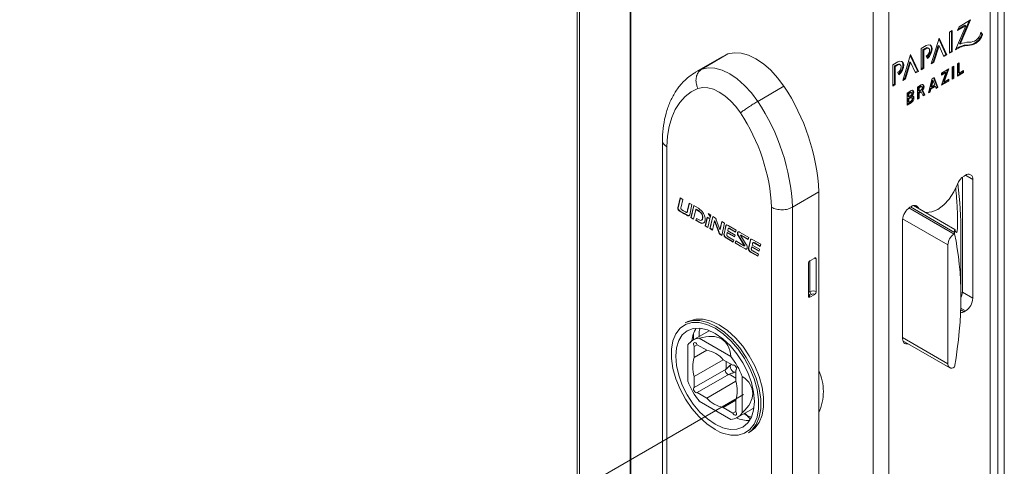
# Paper-space layout 'PAG.3(2)' of a CAD drawing. Units: millimetres. Extents: x 10 to 203, y 5 to 287.
# Drawn here: x 38 to 67, y 49 to 62 of the extents above; entities that cross this region are included whole.
import ezdxf

# ---------------------------------------------------------------- set-up
doc = ezdxf.new("R2010")
doc.units = ezdxf.units.MM
doc.linetypes.add('PHANTOM', pattern=[12.7, 6.35, -1.27, 1.27, -1.27, 1.27, -1.27])

psp = doc.layouts.new('PAG.3(2)')

# ---------------------------------------------------------------- linework, layer by layer
at = {"color": 7, "linetype": 'Continuous', "lineweight": 18}
for p, q in [((54.667, 74.217), (54.667, 28.854)), ((56.253, 72.811), (56.253, 27.448)), ((67.46, 65.871), (67.46, 29.943)), ((67.036, 65.706), (67.036, 30.188)), ((67.271, 30.052), (67.271, 65.762)), ((64.003, 27.947), (64.003, 63.875)), ((66.45, 62.063), (66.104, 61.863)), ((66.118, 61.352), (66.411, 62.04)), ((66.142, 61.338), (66.45, 62.063)), ((65.9, 61.745), (65.823, 61.701)), ((65.823, 61.701), (65.823, 61.066)), ((65.876, 61.124), (65.876, 61.732)), ((65.9, 61.11), (65.9, 61.745)), ((66.306, 61.891), (65.999, 61.167)), ((66.054, 61.745), (66.306, 61.891)), ((66.104, 61.863), (66.054, 61.745)), ((66.069, 61.781), (66.282, 61.904)), ((66.282, 61.904), (66.306, 61.891)), ((66.788, 61.641), (66.755, 61.681)), ((66.812, 61.628), (66.756, 61.694)), ((66.756, 61.694), (66.756, 61.692)), ((65.504, 61.517), (65.27, 60.747)), ((65.713, 61.03), (65.497, 61.494)), ((65.737, 61.016), (65.504, 61.517)), ((66.118, 61.352), (66.142, 61.338)), ((66.788, 61.641), (66.812, 61.628)), ((65.124, 61.298), (64.97, 61.209)), ((64.97, 61.209), (64.97, 60.574)), ((65.024, 61.178), (65.101, 61.222)), ((65.024, 60.632), (65.024, 61.178)), ((65.024, 61.178), (65.047, 61.164)), ((65.047, 61.164), (65.124, 61.209)), ((65.047, 60.618), (65.047, 61.164)), ((65.194, 61.216), (65.171, 61.229)), ((65.33, 60.809), (65.48, 61.303)), ((65.354, 60.795), (65.504, 61.289)), ((65.48, 61.303), (65.504, 61.289)), ((65.504, 61.289), (65.653, 60.968)), ((65.823, 61.093), (65.876, 61.124)), ((65.823, 61.066), (65.9, 61.11)), ((65.876, 61.124), (65.9, 61.11)), ((59.009, 60.961), (58.223, 60.508)), ((59.182, 61.046), (58.397, 60.593)), ((59.009, 60.961), (59.182, 61.046)), ((64.272, 60.805), (64.118, 60.717)), ((64.651, 61.025), (64.418, 60.255)), ((64.478, 60.317), (64.628, 60.811)), ((64.501, 60.303), (64.651, 60.797)), ((64.628, 60.811), (64.651, 60.797)), ((64.861, 60.538), (64.644, 61.002)), ((64.885, 60.524), (64.651, 61.025)), ((64.651, 60.797), (64.801, 60.476)), ((65.124, 60.98), (65.156, 60.913)), ((65.27, 60.747), (65.354, 60.795)), ((65.28, 60.78), (65.33, 60.809)), ((65.33, 60.809), (65.354, 60.795)), ((65.643, 60.989), (65.713, 61.03)), ((65.653, 60.968), (65.737, 61.016)), ((65.713, 61.03), (65.737, 61.016)), ((66.105, 60.775), (66.055, 60.746)), ((66.082, 60.484), (66.082, 60.762)), ((66.105, 60.471), (66.105, 60.775)), ((64.118, 60.717), (64.118, 60.081)), ((64.171, 60.686), (64.248, 60.73)), ((64.171, 60.14), (64.171, 60.686)), ((64.171, 60.686), (64.195, 60.672)), ((64.195, 60.672), (64.272, 60.717)), ((64.195, 60.126), (64.195, 60.672)), ((64.272, 60.488), (64.303, 60.42)), ((64.342, 60.723), (64.318, 60.737)), ((64.791, 60.497), (64.861, 60.538)), ((64.801, 60.476), (64.885, 60.524)), ((64.861, 60.538), (64.885, 60.524)), ((64.97, 60.601), (65.024, 60.632)), ((64.97, 60.574), (65.047, 60.618)), ((65.024, 60.632), (65.047, 60.618)), ((65.794, 60.596), (65.577, 60.47)), ((65.577, 60.44), (65.688, 60.504)), ((65.712, 60.49), (65.577, 60.108)), ((65.577, 60.412), (65.712, 60.49)), ((65.577, 60.47), (65.577, 60.412)), ((65.636, 60.227), (65.758, 60.575)), ((65.66, 60.213), (65.794, 60.596)), ((65.688, 60.504), (65.712, 60.49)), ((65.95, 60.685), (65.899, 60.656)), ((65.899, 60.656), (65.899, 60.294)), ((65.926, 60.336), (65.926, 60.672)), ((65.95, 60.323), (65.95, 60.685)), ((66.055, 60.746), (66.055, 60.383)), ((66.055, 60.411), (66.215, 60.503)), ((66.055, 60.383), (66.239, 60.49)), ((66.082, 60.484), (66.105, 60.471)), ((66.239, 60.548), (66.105, 60.471)), ((66.215, 60.503), (66.215, 60.534)), ((66.215, 60.503), (66.239, 60.49)), ((66.239, 60.49), (66.239, 60.548)), ((64.418, 60.255), (64.501, 60.303)), ((64.428, 60.288), (64.478, 60.317)), ((64.478, 60.317), (64.501, 60.303)), ((65.303, 60.312), (65.189, 59.883)), ((65.307, 60.258), (65.258, 60.074)), ((65.33, 60.244), (65.281, 60.06)), ((65.357, 60.344), (65.303, 60.312)), ((65.307, 60.258), (65.33, 60.244)), ((65.379, 60.117), (65.33, 60.244)), ((65.448, 60.06), (65.342, 60.335)), ((65.472, 60.047), (65.357, 60.344)), ((65.577, 60.108), (65.794, 60.233)), ((65.589, 60.142), (65.77, 60.246)), ((65.636, 60.227), (65.66, 60.213)), ((65.794, 60.291), (65.66, 60.213)), ((65.77, 60.246), (65.77, 60.277)), ((65.77, 60.246), (65.794, 60.233)), ((65.794, 60.233), (65.794, 60.291)), ((65.899, 60.321), (65.926, 60.336)), ((65.899, 60.294), (65.95, 60.323)), ((65.926, 60.336), (65.95, 60.323)), ((60.858, 60.079), (60.072, 59.625)), ((64.118, 60.109), (64.171, 60.14)), ((64.118, 60.081), (64.195, 60.126)), ((64.171, 60.14), (64.195, 60.126)), ((64.672, 59.948), (64.548, 59.876)), ((64.635, 59.895), (64.575, 59.861)), ((64.658, 59.882), (64.598, 59.847)), ((64.683, 59.884), (64.66, 59.898)), ((64.967, 60.118), (64.86, 60.056)), ((64.86, 60.056), (64.86, 59.693)), ((64.943, 60.074), (64.886, 60.041)), ((64.886, 60.041), (64.886, 59.948)), ((64.886, 60.041), (64.91, 60.027)), ((64.886, 59.948), (64.91, 59.934)), ((64.886, 59.89), (64.942, 59.922)), ((64.886, 59.736), (64.886, 59.89)), ((64.886, 59.89), (64.91, 59.876)), ((64.967, 60.06), (64.91, 60.027)), ((64.91, 60.027), (64.91, 59.934)), ((64.91, 59.934), (64.967, 59.967)), ((64.91, 59.876), (64.966, 59.909)), ((64.942, 59.922), (64.966, 59.909)), ((64.966, 59.909), (65.028, 59.791)), ((64.995, 60.063), (64.972, 60.076)), ((65.06, 59.836), (64.991, 59.966)), ((64.991, 59.966), (65.015, 59.953)), ((65.084, 59.823), (65.015, 59.953)), ((65.189, 59.883), (65.243, 59.914)), ((65.198, 59.916), (65.219, 59.928)), ((65.219, 59.928), (65.24, 60.005)), ((65.219, 59.928), (65.243, 59.914)), ((65.24, 60.005), (65.374, 60.083)), ((65.24, 60.005), (65.263, 59.992)), ((65.243, 59.914), (65.263, 59.992)), ((65.258, 60.074), (65.281, 60.06)), ((65.263, 59.992), (65.398, 60.069)), ((65.281, 60.06), (65.379, 60.117)), ((65.374, 60.083), (65.398, 60.069)), ((65.398, 60.069), (65.418, 60.016)), ((65.41, 60.038), (65.448, 60.06)), ((65.418, 60.016), (65.472, 60.047)), ((65.448, 60.06), (65.472, 60.047)), ((64.548, 59.876), (64.548, 59.513)), ((64.548, 59.541), (64.649, 59.599)), ((64.548, 59.513), (64.673, 59.585)), ((64.575, 59.861), (64.575, 59.779)), ((64.575, 59.861), (64.598, 59.847)), ((64.575, 59.779), (64.598, 59.765)), ((64.635, 59.745), (64.575, 59.711)), ((64.575, 59.711), (64.575, 59.614)), ((64.575, 59.711), (64.598, 59.697)), ((64.575, 59.614), (64.598, 59.601)), ((64.598, 59.847), (64.598, 59.765)), ((64.598, 59.765), (64.658, 59.8)), ((64.658, 59.732), (64.598, 59.697)), ((64.598, 59.697), (64.598, 59.601)), ((64.598, 59.601), (64.658, 59.635)), ((64.651, 59.789), (64.651, 59.789)), ((64.651, 59.789), (64.674, 59.775)), ((64.651, 59.789), (64.674, 59.775)), ((64.688, 59.735), (64.664, 59.748)), ((64.674, 59.775), (64.674, 59.775)), ((64.86, 59.721), (64.886, 59.736)), ((64.86, 59.693), (64.91, 59.722)), ((64.886, 59.736), (64.91, 59.722)), ((64.91, 59.722), (64.91, 59.876)), ((65.017, 59.811), (65.06, 59.836)), ((65.028, 59.791), (65.084, 59.823)), ((65.06, 59.836), (65.084, 59.823)), ((57.219, 58.453), (57.219, 39.007)), ((66.203, 53.913), (66.203, 57.354)), ((66.298, 57.415), (66.254, 57.39)), ((66.518, 53.732), (66.518, 57.288)), ((57.681, 56.436), (57.75, 56.737)), ((57.689, 56.441), (57.756, 56.734)), ((57.75, 56.737), (57.832, 56.69)), ((57.832, 56.69), (57.776, 56.465)), ((61.906, 56.912), (61.12, 56.458)), ((61.906, 56.912), (61.906, 30.964)), ((57.689, 56.441), (57.681, 56.436)), ((58.023, 56.58), (58.102, 56.533)), ((58.102, 56.533), (58.036, 56.231)), ((58.155, 56.503), (58.072, 56.144)), ((58.161, 56.5), (58.08, 56.149)), ((58.151, 56.099), (58.217, 56.387)), ((58.295, 56.422), (58.155, 56.503)), ((58.225, 56.392), (58.217, 56.387)), ((58.217, 56.387), (58.318, 56.329)), ((58.225, 56.392), (58.326, 56.333)), ((64.676, 56.479), (64.632, 56.454)), ((65.981, 55.785), (64.736, 56.504)), ((64.913, 56.402), (64.87, 56.457)), ((57.947, 56.301), (57.957, 56.306)), ((57.971, 56.333), (57.964, 56.328)), ((58.08, 56.149), (58.072, 56.144)), ((58.072, 56.144), (58.151, 56.099)), ((58.08, 56.149), (58.153, 56.107)), ((58.237, 56.122), (58.221, 56.058)), ((58.229, 56.063), (58.221, 56.058)), ((58.221, 56.058), (58.329, 55.996)), ((58.243, 56.118), (58.229, 56.063)), ((58.229, 56.063), (58.337, 56)), ((58.302, 56.084), (58.237, 56.122)), ((58.326, 56.333), (58.318, 56.329)), ((58.428, 56.145), (58.42, 56.14)), ((58.501, 55.897), (58.562, 56.158)), ((58.508, 55.901), (58.568, 56.154)), ((58.562, 56.158), (58.641, 56.112)), ((58.641, 56.112), (58.582, 55.85)), ((58.586, 56.265), (58.666, 56.218)), ((58.724, 56.182), (58.637, 55.818)), ((58.729, 56.178), (58.645, 55.823)), ((58.666, 56.218), (58.648, 56.14)), ((58.719, 55.771), (58.782, 56.043)), ((58.776, 56.151), (58.724, 56.182)), ((58.79, 56.048), (58.782, 56.043)), ((58.782, 56.043), (58.908, 55.701)), ((58.79, 56.048), (58.916, 55.706)), ((58.942, 55.786), (58.833, 56.081)), ((64.412, 56.073), (64.412, 52.516)), ((58.508, 55.901), (58.501, 55.897)), ((58.582, 55.85), (58.501, 55.897)), ((58.583, 55.858), (58.508, 55.901)), ((58.645, 55.823), (58.637, 55.818)), ((58.637, 55.818), (58.719, 55.771)), ((58.645, 55.823), (58.72, 55.779)), ((58.997, 56.026), (58.942, 55.786)), ((58.949, 55.79), (58.942, 55.786)), ((59.003, 56.022), (58.949, 55.79)), ((58.995, 55.611), (59.076, 55.98)), ((59.076, 55.98), (58.997, 56.026)), ((59.129, 55.911), (59.121, 55.907)), ((59.174, 55.748), (59.395, 55.62)), ((59.186, 55.908), (59.428, 55.768)), ((59.206, 55.826), (59.197, 55.821)), ((59.411, 55.708), (59.241, 55.806)), ((59.413, 55.716), (59.249, 55.811)), ((59.428, 55.768), (59.411, 55.708)), ((58.916, 55.706), (58.908, 55.701)), ((58.971, 55.634), (58.964, 55.63)), ((58.964, 55.63), (58.995, 55.611)), ((58.971, 55.634), (58.997, 55.619)), ((59.069, 55.644), (59.061, 55.639)), ((59.34, 55.412), (59.126, 55.536)), ((59.342, 55.42), (59.134, 55.54)), ((59.162, 55.692), (59.147, 55.634)), ((59.17, 55.697), (59.162, 55.692)), ((59.379, 55.567), (59.162, 55.692)), ((59.382, 55.575), (59.17, 55.697)), ((59.187, 55.571), (59.358, 55.472)), ((59.358, 55.472), (59.34, 55.412)), ((59.395, 55.62), (59.379, 55.567)), ((59.476, 55.7), (59.468, 55.696)), ((59.493, 55.613), (59.485, 55.609)), ((59.67, 55.312), (59.485, 55.609)), ((59.678, 55.317), (59.493, 55.613)), ((59.543, 55.702), (59.811, 55.547)), ((59.569, 55.623), (59.559, 55.617)), ((59.57, 55.599), (59.729, 55.342)), ((59.792, 55.488), (59.583, 55.609)), ((59.794, 55.496), (59.591, 55.613)), ((59.811, 55.547), (59.792, 55.488)), ((59.865, 55.487), (59.857, 55.482)), ((59.922, 55.483), (60.164, 55.344)), ((65.968, 55.659), (65.957, 55.652)), ((65.968, 55.702), (65.968, 55.659)), ((66.162, 53.774), (66.162, 55.679)), ((59.394, 55.381), (59.414, 55.445)), ((59.402, 55.386), (59.394, 55.381)), ((59.402, 55.386), (59.419, 55.442)), ((59.414, 55.445), (59.662, 55.302)), ((59.678, 55.317), (59.67, 55.312)), ((59.679, 55.296), (59.686, 55.3)), ((59.805, 55.219), (59.797, 55.214)), ((59.898, 55.268), (59.882, 55.209)), ((59.905, 55.272), (59.898, 55.268)), ((60.115, 55.142), (59.898, 55.268)), ((60.117, 55.15), (59.905, 55.272)), ((59.91, 55.323), (60.131, 55.195)), ((59.942, 55.402), (59.932, 55.396)), ((60.147, 55.283), (59.977, 55.381)), ((60.149, 55.291), (59.984, 55.386)), ((60.131, 55.195), (60.115, 55.142)), ((60.164, 55.344), (60.147, 55.283)), ((65.769, 55.326), (65.769, 51.769)), ((60.076, 54.987), (59.862, 55.111)), ((60.078, 54.995), (59.87, 55.115)), ((59.922, 55.147), (60.094, 55.048)), ((60.094, 55.048), (60.076, 54.987)), ((61.638, 54.852), (61.78, 54.934)), ((61.827, 54.907), (61.827, 53.927)), ((61.591, 53.791), (61.591, 54.771)), ((61.78, 53.845), (61.638, 53.764)), ((66.254, 53.325), (66.298, 53.351)), ((57.997, 53.04), (57.901, 52.99)), ((58.599, 52.741), (58.128, 52.469)), ((58.15, 52.482), (58.15, 52.669)), ((58.323, 52.581), (58.323, 52.706)), ((59.265, 51.986), (58.324, 52.529)), ((58.629, 52.757), (58.599, 52.741)), ((57.977, 52.329), (57.977, 51.242)), ((58.174, 52.287), (58.262, 52.338)), ((58.174, 52.287), (58.174, 51.957)), ((58.548, 52.173), (58.262, 52.338)), ((64.418, 52.458), (65.824, 51.647)), ((58.174, 51.957), (58.548, 52.173)), ((58.174, 51.388), (59.041, 51.888)), ((59.327, 51.723), (59.041, 51.888)), ((59.127, 51.608), (59.127, 51.839)), ((59.274, 51.754), (59.274, 51.744)), ((59.327, 51.723), (59.336, 51.729)), ((65.957, 51.66), (65.968, 51.667)), ((58.174, 51.057), (59.127, 51.608)), ((58.174, 51.388), (58.174, 51.057)), ((58.262, 50.904), (59.215, 51.455)), ((59.415, 51.339), (59.215, 51.455)), ((59.407, 51.514), (59.415, 51.509)), ((59.415, 51.57), (59.425, 51.576)), ((59.415, 51.24), (59.415, 51.57)), ((59.611, 51.385), (59.611, 50.299)), ((58.548, 50.739), (59.415, 51.24)), ((58.262, 50.904), (58.548, 50.739)), ((59.265, 50.099), (58.324, 50.642)), ((59.041, 50.455), (59.415, 50.671)), ((59.041, 50.455), (59.327, 50.29)), ((59.415, 50.341), (59.415, 50.671)), ((59.327, 50.29), (59.415, 50.341)), ((59.461, 50.159), (59.932, 50.431)), ((59.764, 50.21), (59.656, 50.272)), ((59.85, 50.121), (59.687, 50.29)), ((59.799, 49.702), (59.89, 49.76))]:
    psp.add_line(p, q, dxfattribs=at)
at = {"color": 8, "linetype": 'Continuous', "lineweight": 18}
for p, q in [((54.732, 28.763), (54.732, 74.126)), ((56.272, 27.421), (56.272, 72.784)), ((63.532, 23.23), (63.532, 68.593)), ((66.59, 61.384), (66.614, 61.37)), ((65.101, 61.222), (65.124, 61.209)), ((66.35, 61.313), (66.374, 61.3)), ((58.221, 60.506), (58.397, 60.593)), ((64.248, 60.73), (64.272, 60.717)), ((64.635, 59.895), (64.658, 59.882)), ((64.943, 60.074), (64.967, 60.06)), ((64.635, 59.745), (64.658, 59.732)), ((64.649, 59.599), (64.673, 59.585)), ((57.349, 58.269), (57.349, 39.083)), ((66.298, 57.415), (66.518, 57.288)), ((57.752, 56.338), (57.744, 56.333)), ((60.491, 30.514), (60.491, 56.452)), ((61.12, 56.458), (61.12, 30.51)), ((65.957, 55.652), (64.602, 56.434)), ((64.649, 56.464), (65.968, 55.702)), ((64.78, 56.509), (64.87, 56.457)), ((57.961, 56.217), (57.954, 56.213)), ((64.414, 56.108), (65.769, 55.326)), ((58.337, 56), (58.329, 55.996)), ((59.249, 55.811), (59.241, 55.806)), ((59.134, 55.54), (59.126, 55.536)), ((59.591, 55.613), (59.583, 55.609)), ((59.671, 55.23), (59.663, 55.226)), ((59.984, 55.386), (59.977, 55.381)), ((59.87, 55.115), (59.862, 55.111)), ((61.638, 53.927), (61.638, 54.852)), ((61.591, 53.9), (61.638, 53.927)), ((61.686, 53.845), (61.638, 53.818)), ((66.203, 53.913), (66.518, 53.732)), ((66.156, 53.432), (66.298, 53.351)), ((66.154, 53.383), (66.254, 53.325)), ((65.769, 51.769), (64.412, 52.552))]:
    psp.add_line(p, q, dxfattribs=at)
at = {"color": 7, "linetype": 'PHANTOM', "lineweight": 18}
psp.add_line((59.646, 50.846), (37.607, 38.121), dxfattribs=at)
at = {"color": 7, "linetype": 'Continuous', "lineweight": 18, "flags": 128}
for points in [[(59.182, 61.046), (59.37, 61.084), (59.576, 61.072), (59.795, 61.012), (60.02, 60.904), (60.245, 60.751), (60.464, 60.559), (60.67, 60.333), (60.858, 60.079)], [(65.171, 61.229), (65.138, 61.235), (65.101, 61.222)], [(65.156, 60.913), (65.216, 60.974), (65.264, 61.052), (65.293, 61.136), (65.299, 61.214), (65.282, 61.276), (65.243, 61.313), (65.188, 61.321), (65.124, 61.298)], [(65.124, 60.98), (65.162, 61.011), (65.194, 61.054), (65.216, 61.103), (65.223, 61.152), (65.216, 61.191), (65.194, 61.216), (65.162, 61.222), (65.124, 61.209)], [(65.144, 60.936), (65.193, 60.988), (65.241, 61.066), (65.27, 61.149), (65.276, 61.227), (65.258, 61.289), (65.236, 61.316)], [(64.303, 60.42), (64.364, 60.482), (64.412, 60.56), (64.441, 60.644), (64.447, 60.722), (64.429, 60.784), (64.39, 60.821), (64.335, 60.828), (64.272, 60.805)], [(64.292, 60.444), (64.34, 60.496), (64.388, 60.574), (64.417, 60.657), (64.423, 60.735), (64.406, 60.797), (64.384, 60.824)], [(64.318, 60.737), (64.286, 60.743), (64.248, 60.73)], [(64.272, 60.488), (64.31, 60.518), (64.342, 60.562), (64.363, 60.611), (64.371, 60.659), (64.363, 60.699), (64.342, 60.723), (64.31, 60.73), (64.272, 60.717)], [(64.66, 59.898), (64.648, 59.9), (64.635, 59.895)], [(64.651, 59.789), (64.679, 59.813), (64.703, 59.846), (64.718, 59.883), (64.724, 59.919), (64.717, 59.949), (64.712, 59.958)], [(64.658, 59.8), (64.672, 59.811), (64.683, 59.826), (64.691, 59.844), (64.694, 59.861), (64.691, 59.875), (64.683, 59.884), (64.672, 59.887), (64.658, 59.882)], [(64.674, 59.775), (64.703, 59.799), (64.726, 59.832), (64.742, 59.87), (64.747, 59.906), (64.741, 59.935), (64.725, 59.953), (64.7, 59.958), (64.672, 59.948)], [(64.972, 60.076), (64.959, 60.079), (64.943, 60.074)], [(65.015, 59.953), (65.037, 59.988), (65.051, 60.025), (65.057, 60.061), (65.054, 60.093), (65.041, 60.116), (65.021, 60.129), (64.996, 60.129), (64.967, 60.118)], [(64.967, 59.967), (64.982, 59.98), (64.995, 59.997), (65.004, 60.017), (65.007, 60.037), (65.004, 60.053), (64.995, 60.063), (64.982, 60.065), (64.967, 60.06)], [(64.664, 59.748), (64.651, 59.751), (64.635, 59.745)], [(64.649, 59.599), (64.68, 59.624), (64.707, 59.659), (64.724, 59.7), (64.731, 59.739), (64.725, 59.772), (64.717, 59.784)], [(64.658, 59.635), (64.674, 59.648), (64.688, 59.666), (64.697, 59.687), (64.7, 59.707), (64.697, 59.724), (64.688, 59.735), (64.674, 59.737), (64.658, 59.732)], [(64.673, 59.585), (64.704, 59.61), (64.73, 59.646), (64.748, 59.686), (64.754, 59.726), (64.749, 59.758), (64.731, 59.779), (64.705, 59.785), (64.674, 59.775)], [(66.06, 57.144), (65.953, 56.913), (65.811, 56.701), (65.645, 56.522), (65.465, 56.39), (65.285, 56.314), (65.118, 56.3), (65.075, 56.308)], [(57.961, 56.217), (57.877, 56.266), (57.752, 56.338)], [(57.799, 56.377), (57.854, 56.345), (57.913, 56.312)], [(57.954, 56.213), (57.87, 56.261), (57.744, 56.333)], [(59.663, 55.226), (59.554, 55.289), (59.394, 55.381)], [(59.671, 55.23), (59.562, 55.293), (59.402, 55.386)], [(59.864, 49.751), (59.986, 49.842), (60.116, 50.009), (60.205, 50.223), (60.25, 50.476), (60.25, 50.761), (60.205, 51.067), (60.116, 51.384), (59.986, 51.701), (59.82, 52.007), (59.623, 52.292), (59.403, 52.546), (59.165, 52.761), (58.92, 52.929), (58.675, 53.044), (58.438, 53.103), (58.217, 53.104), (58.02, 53.046), (57.976, 53.022)], [(59.437, 49.623), (59.485, 49.628), (59.678, 49.685), (59.841, 49.797), (59.968, 49.961), (60.056, 50.171), (60.1, 50.42), (60.1, 50.7), (60.056, 51), (59.968, 51.311), (59.841, 51.622), (59.678, 51.923), (59.485, 52.203), (59.268, 52.452), (59.035, 52.663), (58.794, 52.828), (58.553, 52.941), (58.321, 52.999), (58.104, 53), (57.911, 52.943), (57.748, 52.831), (57.62, 52.667), (57.533, 52.456), (57.489, 52.207), (57.489, 51.928), (57.533, 51.628), (57.62, 51.317), (57.748, 51.005), (57.911, 50.705), (58.104, 50.425), (58.321, 50.175), (58.553, 49.965), (58.794, 49.8), (58.794, 49.8)], [(58.794, 49.953), (59.024, 49.846), (59.245, 49.796), (59.449, 49.804), (59.628, 49.871), (59.774, 49.992), (59.883, 50.165), (59.95, 50.381), (59.973, 50.634), (59.95, 50.912), (59.883, 51.206), (59.774, 51.504), (59.628, 51.795), (59.449, 52.067), (59.245, 52.311), (59.024, 52.516), (58.794, 52.675), (58.564, 52.781), (58.343, 52.832), (58.14, 52.823), (57.961, 52.757), (57.814, 52.636), (57.706, 52.463), (57.638, 52.247), (57.616, 51.994), (57.638, 51.716), (57.706, 51.422), (57.814, 51.124), (57.961, 50.833), (58.14, 50.56), (58.343, 50.317), (58.564, 50.112), (58.794, 49.953)], [(57.901, 52.99), (57.922, 53.001), (58.12, 53.059), (58.342, 53.059), (58.58, 52.999), (58.827, 52.883), (59.074, 52.714), (59.312, 52.498), (59.534, 52.243), (59.731, 51.956), (59.898, 51.649), (60.029, 51.33), (60.118, 51.011), (60.164, 50.704), (60.164, 50.418), (60.118, 50.163), (60.029, 49.948), (59.898, 49.78), (59.799, 49.702)], [(64.412, 52.516), (64.416, 52.469), (64.429, 52.429), (64.449, 52.396), (64.476, 52.374), (64.51, 52.361), (64.548, 52.36), (64.579, 52.366)], [(58.262, 52.338), (58.242, 52.369), (58.216, 52.391), (58.191, 52.402), (58.169, 52.398), (58.154, 52.381), (58.15, 52.353), (58.157, 52.32), (58.174, 52.287)], [(59.27, 51.741), (59.256, 51.719), (59.25, 51.682), (59.258, 51.638), (59.278, 51.593), (59.307, 51.553), (59.341, 51.524), (59.376, 51.51), (59.402, 51.512)], [(59.415, 51.57), (59.432, 51.584), (59.439, 51.609), (59.434, 51.642), (59.42, 51.675), (59.398, 51.704), (59.372, 51.724), (59.347, 51.731), (59.327, 51.723)], [(59.205, 51.449), (59.195, 51.447), (59.17, 51.454), (59.144, 51.474), (59.122, 51.503), (59.107, 51.536), (59.103, 51.569), (59.11, 51.594), (59.116, 51.602)], [(58.174, 51.057), (58.157, 51.044), (58.15, 51.018), (58.154, 50.986), (58.169, 50.952), (58.191, 50.923), (58.216, 50.904), (58.242, 50.897), (58.262, 50.904)], [(59.932, 50.431), (59.932, 50.431), (59.961, 50.449)], [(59.327, 50.29), (59.347, 50.259), (59.372, 50.236), (59.398, 50.226), (59.42, 50.23), (59.434, 50.247), (59.439, 50.275), (59.432, 50.308), (59.415, 50.341)]]:
    psp.add_lwpolyline(points, dxfattribs=at)
at = {"color": 8, "linetype": 'Continuous', "lineweight": 18, "flags": 128}
for points in [[(58.397, 60.593), (58.584, 60.63), (58.79, 60.619), (59.009, 60.558), (59.234, 60.45), (59.46, 60.298), (59.678, 60.106), (59.885, 59.879), (60.072, 59.625)], [(58.283, 60.016), (58.079, 59.909), (57.896, 59.767), (57.737, 59.59), (57.604, 59.38), (57.497, 59.141), (57.418, 58.874), (57.369, 58.582), (57.349, 58.269)], [(59.557, 59.28), (59.415, 59.473), (59.258, 59.644), (59.091, 59.79), (58.92, 59.906), (58.749, 59.988), (58.582, 60.034), (58.426, 60.044), (58.283, 60.016)]]:
    psp.add_lwpolyline(points, dxfattribs=at)
at = {"color": 7, "linetype": 'Continuous', "lineweight": 18}
for centre, radius, start, end in [((66.444, 61.723), 0.314, 302.8009, 354.311), ((66.408, 60.789), 0.61, 89.8409, 115.8494), ((66.345, 61.777), 0.464, 270.6794, 301.9638), ((66.368, 61.764), 0.464, 270.6794, 301.9638), ((66.405, 61.794), 0.395, 270.6794, 301.9638), ((66.329, 61.789), 0.482, 302.7686, 342.1477), ((66.353, 61.776), 0.482, 302.7686, 342.1477), ((66.392, 60.651), 0.649, 91.589, 127.2937), ((66.364, 60.686), 0.627, 91.3051, 123.7685), ((55.633, 56.593), 6.281, 2.9077, 33.7069), ((64.894, 60.066), 0.14, 314.4562, 27.0021), ((66.513, 56.986), 0.48, 122.6959, 160.7556), ((66.383, 57.31), 0.136, 350.786, 129.2033), ((64.89, 56.051), 0.478, 122.6055, 177.3945), ((64.762, 56.375), 0.135, 37.5366, 129.5902), ((66.178, 55.307), 0.41, 122.6055, 177.3945), ((61.798, 54.911), 0.0291, 350.786, 129.2033), ((61.694, 54.766), 0.102, 122.6055, 177.3945), ((61.62, 53.786), 0.0291, 170.786, 309.2033), ((61.725, 53.932), 0.102, 302.6055, 357.3945), ((65.77, 53.926), 0.433, 334.5718, 358.2806), ((66.04, 53.753), 0.478, 302.6055, 357.3945), ((66.15, 53.49), 0.194, 270.2203, 302.2224), ((59.033, 52.344), 0.94, 148.568, 173.5107), ((58.616, 52.714), 0.294, 156.5784, 181.69), ((58.359, 52.068), 0.462, 94.3308, 145.6799), ((59.001, 51.672), 0.875, 161.0242, 198.9758), ((58.381, 51.314), 0.875, 41.0239, 78.9815), ((57.488, 50.56), 2.278, 21.2463, 38.7537), ((65.884, 51.751), 0.116, 170.786, 309.2033), ((60.101, 52.068), 2.278, 201.2463, 218.7537), ((58.587, 50.956), 0.875, 341.0242, 18.9758), ((59.208, 51.314), 0.875, 221.0239, 258.9815), ((59.23, 50.56), 0.462, 274.3308, 325.6799), ((59.806, 51.005), 0.94, 246.4827, 271.4277), ((59.92, 50.465), 0.299, 238.5461, 263.1671)]:
    psp.add_arc(centre, radius, start, end, dxfattribs=at)
at = {"color": 8, "linetype": 'Continuous', "lineweight": 18}
for centre, radius, start, end in [((54.847, 56.14), 6.281, 2.9077, 33.7069), ((54.881, 56.167), 5.617, 2.9031, 33.65), ((61.743, 54.753), 0.176, 61.2295, 81.9081), ((61.694, 53.904), 0.102, 182.6055, 237.3945), ((61.649, 53.791), 0.0291, 110.7834, 249.2166), ((61.733, 53.745), 0.205, 62.6097, 117.3903), ((61.741, 53.932), 0.102, 182.6055, 237.3945), ((61.733, 53.754), 0.102, 62.6097, 117.3903), ((59.403, 50.758), 1.135, 237.556, 271.6748)]:
    psp.add_arc(centre, radius, start, end, dxfattribs=at)
at = {"color": 7, "linetype": 'PHANTOM', "lineweight": 18}
psp.add_arc((60.5, 50.933), 1.54, 335.9171, 24.0829, dxfattribs=at)
at = {"color": 7, "linetype": 'Continuous', "lineweight": 18}
for centre, major_axis, ratio, start_param, end_param in [((50.606, 64.659), (-13.814, 13.814), 0.517687, 3.619289, 3.731313), ((50.606, 44.794), (13.814, 13.814), 0.517687, 5.647692, 5.963286), ((57.569, 50.606), (1.474, 1.865), 0.454204, 5.827175, 6.871805), ((57.569, 50.606), (2.352, 0.344), 0.454242, 5.694596, 6.739226)]:
    psp.add_ellipse(centre, major_axis=major_axis, ratio=ratio, start_param=start_param, end_param=end_param, dxfattribs=at)
for points, knots in [([(58.222, 60.502), (58.152, 60.459), (57.993, 60.363), (57.783, 60.157), (57.591, 59.901), (57.437, 59.605), (57.321, 59.272), (57.247, 58.91), (57.222, 58.625), (57.219, 58.465), (57.218, 58.437)], [0, 0, 0, 0, 0.110895, 0.249361, 0.388663, 0.530442, 0.675521, 0.823756, 0.968433, 1, 1, 1, 1]), ([(58.283, 60.016), (58.281, 60.019), (58.267, 60.048), (58.237, 60.126), (58.217, 60.254), (58.238, 60.396), (58.297, 60.518), (58.363, 60.568), (58.397, 60.593)], [0, 0, 0, 0, 0.015516, 0.14138, 0.356054, 0.570708, 0.785354, 1, 1, 1, 1]), ([(60.072, 59.625), (60.035, 59.603), (59.959, 59.559), (59.831, 59.476), (59.708, 59.393), (59.618, 59.328), (59.574, 59.294), (59.559, 59.281), (59.557, 59.28)], [0, 0, 0, 0, 0.214646, 0.429292, 0.643946, 0.85862, 0.984484, 1, 1, 1, 1]), ([(57.349, 58.269), (57.345, 58.271), (57.322, 58.285), (57.272, 58.324), (57.224, 58.385), (57.224, 58.435), (57.224, 58.455)], [0, 0, 0, 0, 0.041261, 0.279305, 0.703502, 1, 1, 1, 1]), ([(66.004, 57.035), (66.014, 56.926), (66.044, 56.616), (66.059, 56.193), (66.061, 55.849), (66.044, 55.698), (66.02, 55.685), (65.999, 55.743), (65.99, 55.766)], [0, 0, 0, 0, 0.1295, 0.366804, 0.607453, 0.791857, 0.917681, 1, 1, 1, 1]), ([(57.744, 56.333), (57.736, 56.338), (57.722, 56.347), (57.702, 56.365), (57.689, 56.384), (57.682, 56.403), (57.679, 56.42), (57.68, 56.43), (57.681, 56.436)], [0, 0, 0, 0, 0.240564, 0.43331, 0.594065, 0.715021, 0.846538, 1, 1, 1, 1]), ([(57.752, 56.338), (57.744, 56.343), (57.73, 56.352), (57.71, 56.37), (57.697, 56.389), (57.69, 56.407), (57.687, 56.425), (57.688, 56.435), (57.689, 56.441)], [0, 0, 0, 0, 0.240564, 0.43331, 0.594065, 0.715021, 0.846538, 1, 1, 1, 1]), ([(57.776, 56.465), (57.773, 56.453), (57.77, 56.439), (57.771, 56.419), (57.773, 56.409), (57.777, 56.399), (57.783, 56.391), (57.791, 56.383), (57.796, 56.379), (57.799, 56.377)], [0, 0, 0, 0, 0.413104, 0.525961, 0.618696, 0.709175, 0.796338, 0.891194, 1, 1, 1, 1]), ([(57.964, 56.328), (57.97, 56.356), (57.99, 56.44), (58.01, 56.524), (58.023, 56.58)], [0, 0, 0, 0, 0.335183, 1, 1, 1, 1]), ([(57.971, 56.333), (57.978, 56.361), (57.997, 56.442), (58.016, 56.523), (58.029, 56.576)], [0, 0, 0, 0, 0.346189, 1, 1, 1, 1]), ([(58.499, 56.095), (58.498, 56.117), (58.497, 56.16), (58.473, 56.232), (58.431, 56.304), (58.37, 56.373), (58.321, 56.405), (58.295, 56.422)], [0, 0, 0, 0, 0.18341, 0.355211, 0.52777, 0.74748, 1, 1, 1, 1]), ([(57.913, 56.312), (57.918, 56.309), (57.926, 56.304), (57.938, 56.299), (57.947, 56.3), (57.954, 56.306), (57.959, 56.315), (57.962, 56.324), (57.964, 56.328)], [0, 0, 0, 0, 0.1914439, 0.3488546, 0.495156, 0.6260597, 0.7897984, 1, 1, 1, 1]), ([(58.036, 56.231), (58.034, 56.224), (58.03, 56.212), (58.018, 56.2), (58.005, 56.195), (57.989, 56.196), (57.972, 56.202), (57.959, 56.209), (57.954, 56.213)], [0, 0, 0, 0, 0.203275, 0.371915, 0.519624, 0.655074, 0.847077, 1, 1, 1, 1]), ([(57.956, 56.306), (57.958, 56.307), (57.962, 56.31), (57.967, 56.32), (57.97, 56.328), (57.971, 56.333)], [0, 0, 0, 0, 0.22647, 0.565179, 1, 1, 1, 1]), ([(58.024, 56.205), (58.02, 56.203), (58.013, 56.2), (57.997, 56.201), (57.98, 56.207), (57.967, 56.214), (57.961, 56.217)], [0, 0, 0, 0, 0.218472, 0.438837, 0.751208, 1, 1, 1, 1]), ([(58.42, 56.14), (58.418, 56.127), (58.415, 56.102), (58.4, 56.074), (58.377, 56.06), (58.342, 56.062), (58.316, 56.076), (58.302, 56.084)], [0, 0, 0, 0, 0.213191, 0.39595, 0.563007, 0.765038, 1, 1, 1, 1]), ([(58.318, 56.329), (58.33, 56.321), (58.352, 56.306), (58.381, 56.275), (58.404, 56.236), (58.418, 56.189), (58.42, 56.157), (58.42, 56.14)], [0, 0, 0, 0, 0.203754, 0.378815, 0.542871, 0.750278, 1, 1, 1, 1]), ([(58.326, 56.333), (58.338, 56.325), (58.36, 56.311), (58.389, 56.279), (58.412, 56.24), (58.426, 56.193), (58.427, 56.162), (58.428, 56.145)], [0, 0, 0, 0, 0.203754, 0.378815, 0.542871, 0.750278, 1, 1, 1, 1]), ([(58.329, 55.996), (58.355, 55.984), (58.405, 55.963), (58.46, 55.985), (58.492, 56.031), (58.497, 56.073), (58.499, 56.095)], [0, 0, 0, 0, 0.287369, 0.558152, 0.774278, 1, 1, 1, 1]), ([(58.428, 56.145), (58.426, 56.132), (58.422, 56.107), (58.409, 56.079), (58.394, 56.072), (58.388, 56.069)], [0, 0, 0, 0, 0.3946179, 0.7329066, 1, 1, 1, 1]), ([(58.648, 56.14), (58.647, 56.151), (58.644, 56.173), (58.623, 56.219), (58.601, 56.247), (58.586, 56.265)], [0, 0, 0, 0, 0.259838, 0.520766, 1, 1, 1, 1]), ([(58.653, 56.161), (58.652, 56.167), (58.65, 56.184), (58.634, 56.218), (58.616, 56.241), (58.605, 56.253)], [0, 0, 0, 0, 0.182285, 0.534361, 1, 1, 1, 1]), ([(58.833, 56.081), (58.83, 56.089), (58.824, 56.104), (58.805, 56.131), (58.788, 56.143), (58.776, 56.151)], [0, 0, 0, 0, 0.26028, 0.520587, 1, 1, 1, 1]), ([(58.337, 56), (58.364, 55.987), (58.401, 55.969), (58.428, 55.981), (58.436, 55.985)], [0, 0, 0, 0, 0.7086399, 1, 1, 1, 1]), ([(59.061, 55.639), (59.061, 55.639), (59.061, 55.639), (59.061, 55.639), (59.061, 55.639), (59.061, 55.639), (59.061, 55.639), (59.061, 55.64), (59.062, 55.645), (59.07, 55.68), (59.09, 55.769), (59.109, 55.853), (59.121, 55.907)], [0, 0, 0, 0, 0.0000104, 0.0000167, 0.0000243, 0.0000611, 0.0001179, 0.0002492, 0.0038674, 0.0623108, 0.3903687, 1, 1, 1, 1]), ([(59.069, 55.644), (59.069, 55.644), (59.069, 55.644), (59.069, 55.644), (59.069, 55.644), (59.069, 55.644), (59.069, 55.644), (59.069, 55.644), (59.07, 55.65), (59.078, 55.685), (59.098, 55.774), (59.117, 55.857), (59.129, 55.911)], [0, 0, 0, 0, 0.0000104, 0.0000167, 0.0000243, 0.0000611, 0.0001179, 0.0002492, 0.0038674, 0.0623108, 0.3903687, 1, 1, 1, 1]), ([(59.121, 55.907), (59.123, 55.912), (59.127, 55.921), (59.139, 55.926), (59.159, 55.924), (59.175, 55.915), (59.186, 55.908)], [0, 0, 0, 0, 0.21641, 0.399077, 0.575395, 1, 1, 1, 1]), ([(59.129, 55.911), (59.131, 55.917), (59.134, 55.924), (59.139, 55.926), (59.141, 55.927)], [0, 0, 0, 0, 0.762464, 1, 1, 1, 1]), ([(59.188, 55.807), (59.186, 55.798), (59.182, 55.778), (59.177, 55.759), (59.174, 55.748)], [0, 0, 0, 0, 0.424678, 1, 1, 1, 1]), ([(59.241, 55.806), (59.233, 55.811), (59.221, 55.818), (59.205, 55.824), (59.196, 55.821), (59.191, 55.815), (59.189, 55.81), (59.188, 55.807)], [0, 0, 0, 0, 0.350214, 0.593331, 0.707342, 0.836903, 1, 1, 1, 1]), ([(59.249, 55.811), (59.241, 55.815), (59.228, 55.822), (59.213, 55.829), (59.207, 55.826), (59.206, 55.826)], [0, 0, 0, 0, 0.506863, 0.858723, 1, 1, 1, 1]), ([(65.99, 55.766), (65.987, 55.775), (65.979, 55.793), (65.97, 55.774), (65.969, 55.729), (65.968, 55.702)], [0, 0, 0, 0, 0.247403, 0.554182, 1, 1, 1, 1]), ([(58.908, 55.701), (58.911, 55.693), (58.916, 55.678), (58.936, 55.65), (58.953, 55.638), (58.964, 55.63)], [0, 0, 0, 0, 0.261865, 0.522302, 1, 1, 1, 1]), ([(58.916, 55.706), (58.918, 55.698), (58.924, 55.682), (58.943, 55.655), (58.96, 55.642), (58.971, 55.634)], [0, 0, 0, 0, 0.261865, 0.522302, 1, 1, 1, 1]), ([(59.126, 55.536), (59.119, 55.54), (59.105, 55.549), (59.086, 55.566), (59.071, 55.588), (59.062, 55.614), (59.061, 55.63), (59.061, 55.639)], [0, 0, 0, 0, 0.227736, 0.416326, 0.580922, 0.773726, 1, 1, 1, 1]), ([(59.134, 55.54), (59.127, 55.545), (59.113, 55.553), (59.094, 55.571), (59.079, 55.592), (59.07, 55.618), (59.069, 55.635), (59.069, 55.644)], [0, 0, 0, 0, 0.227736, 0.416326, 0.580922, 0.773726, 1, 1, 1, 1]), ([(59.147, 55.634), (59.147, 55.629), (59.147, 55.62), (59.151, 55.605), (59.158, 55.593), (59.166, 55.584), (59.176, 55.577), (59.183, 55.573), (59.187, 55.571)], [0, 0, 0, 0, 0.205094, 0.374117, 0.530373, 0.663255, 0.817317, 1, 1, 1, 1]), ([(59.485, 55.609), (59.48, 55.616), (59.471, 55.632), (59.465, 55.656), (59.464, 55.678), (59.466, 55.689), (59.468, 55.696)], [0, 0, 0, 0, 0.262817, 0.520459, 0.743693, 1, 1, 1, 1]), ([(59.468, 55.696), (59.472, 55.703), (59.48, 55.716), (59.5, 55.721), (59.522, 55.715), (59.536, 55.706), (59.543, 55.702)], [0, 0, 0, 0, 0.291904, 0.55344, 0.764396, 1, 1, 1, 1]), ([(59.493, 55.613), (59.488, 55.621), (59.479, 55.637), (59.472, 55.661), (59.472, 55.682), (59.474, 55.694), (59.476, 55.7)], [0, 0, 0, 0, 0.262817, 0.520459, 0.743693, 1, 1, 1, 1]), ([(59.476, 55.7), (59.479, 55.708), (59.484, 55.717), (59.492, 55.719), (59.492, 55.719)], [0, 0, 0, 0, 0.912595, 1, 1, 1, 1]), ([(59.583, 55.609), (59.577, 55.612), (59.57, 55.616), (59.562, 55.618), (59.56, 55.618), (59.559, 55.618), (59.559, 55.617), (59.559, 55.616), (59.559, 55.614), (59.561, 55.611), (59.565, 55.606), (59.568, 55.602), (59.57, 55.599)], [0, 0, 0, 0, 0.426664, 0.546442, 0.57439, 0.597672, 0.618038, 0.638017, 0.66027, 0.718535, 0.834713, 1, 1, 1, 1]), ([(59.591, 55.613), (59.585, 55.617), (59.577, 55.621), (59.57, 55.623), (59.568, 55.623), (59.568, 55.623), (59.568, 55.623)], [0, 0, 0, 0, 0.729208, 0.933919, 0.981684, 1, 1, 1, 1]), ([(59.797, 55.214), (59.797, 55.214), (59.797, 55.214), (59.797, 55.214), (59.797, 55.214), (59.797, 55.214), (59.797, 55.215), (59.797, 55.215), (59.798, 55.221), (59.805, 55.256), (59.826, 55.344), (59.845, 55.428), (59.857, 55.482)], [0, 0, 0, 0, 0.000011, 0.000017, 0.000024, 0.000061, 0.000118, 0.000249, 0.003867, 0.06231, 0.390367, 1, 1, 1, 1]), ([(59.805, 55.219), (59.805, 55.219), (59.805, 55.219), (59.805, 55.219), (59.805, 55.219), (59.805, 55.219), (59.805, 55.219), (59.805, 55.219), (59.806, 55.225), (59.813, 55.26), (59.834, 55.349), (59.853, 55.432), (59.865, 55.487)], [0, 0, 0, 0, 0.000011, 0.000017, 0.000024, 0.000061, 0.000118, 0.000249, 0.003867, 0.06231, 0.390367, 1, 1, 1, 1]), ([(59.857, 55.482), (59.859, 55.487), (59.863, 55.496), (59.875, 55.502), (59.894, 55.499), (59.91, 55.49), (59.922, 55.483)], [0, 0, 0, 0, 0.216404, 0.399067, 0.575383, 1, 1, 1, 1]), ([(59.865, 55.487), (59.867, 55.492), (59.869, 55.499), (59.875, 55.501), (59.876, 55.502)], [0, 0, 0, 0, 0.7624692, 1, 1, 1, 1]), ([(59.662, 55.302), (59.666, 55.299), (59.671, 55.297), (59.676, 55.295), (59.678, 55.295), (59.679, 55.296), (59.679, 55.296), (59.679, 55.297), (59.679, 55.298), (59.679, 55.3), (59.677, 55.302), (59.674, 55.307), (59.672, 55.31), (59.67, 55.312)], [0, 0, 0, 0, 0.4020837, 0.4648885, 0.514273, 0.5409606, 0.5641246, 0.5857831, 0.6163946, 0.6534816, 0.6999114, 0.825883, 1, 1, 1, 1]), ([(59.759, 55.243), (59.759, 55.237), (59.759, 55.224), (59.753, 55.21), (59.745, 55.202), (59.729, 55.198), (59.7, 55.205), (59.676, 55.218), (59.663, 55.226)], [0, 0, 0, 0, 0.1322107, 0.2452615, 0.3492653, 0.4545087, 0.6961942, 1, 1, 1, 1]), ([(59.752, 55.207), (59.752, 55.207), (59.75, 55.205), (59.736, 55.203), (59.709, 55.209), (59.684, 55.223), (59.671, 55.23)], [0, 0, 0, 0, 0.000443, 0.162102, 0.533341, 1, 1, 1, 1]), ([(59.686, 55.3), (59.686, 55.3), (59.687, 55.3), (59.687, 55.301), (59.687, 55.301), (59.687, 55.303), (59.686, 55.304), (59.685, 55.307), (59.682, 55.311), (59.68, 55.315), (59.678, 55.317)], [0, 0, 0, 0, 0.00699, 0.057099, 0.103951, 0.170171, 0.250399, 0.350838, 0.623344, 1, 1, 1, 1]), ([(59.729, 55.342), (59.739, 55.327), (59.752, 55.304), (59.759, 55.27), (59.759, 55.253), (59.759, 55.243)], [0, 0, 0, 0, 0.467304, 0.68362, 1, 1, 1, 1]), ([(59.862, 55.111), (59.855, 55.116), (59.841, 55.124), (59.822, 55.142), (59.807, 55.163), (59.798, 55.189), (59.797, 55.206), (59.797, 55.214)], [0, 0, 0, 0, 0.227749, 0.416343, 0.580934, 0.773729, 1, 1, 1, 1]), ([(59.87, 55.115), (59.862, 55.12), (59.849, 55.129), (59.83, 55.146), (59.815, 55.168), (59.805, 55.194), (59.805, 55.21), (59.805, 55.219)], [0, 0, 0, 0, 0.227749, 0.416343, 0.580934, 0.773729, 1, 1, 1, 1]), ([(59.882, 55.209), (59.882, 55.204), (59.882, 55.195), (59.886, 55.181), (59.893, 55.169), (59.902, 55.16), (59.912, 55.152), (59.919, 55.149), (59.922, 55.147)], [0, 0, 0, 0, 0.205082, 0.374103, 0.530364, 0.663251, 0.817317, 1, 1, 1, 1]), ([(59.924, 55.382), (59.922, 55.373), (59.917, 55.354), (59.913, 55.334), (59.91, 55.323)], [0, 0, 0, 0, 0.424663, 1, 1, 1, 1]), ([(59.977, 55.381), (59.969, 55.386), (59.956, 55.393), (59.94, 55.399), (59.932, 55.397), (59.927, 55.391), (59.925, 55.385), (59.924, 55.382)], [0, 0, 0, 0, 0.350216, 0.593302, 0.70731, 0.836882, 1, 1, 1, 1]), ([(59.984, 55.386), (59.977, 55.39), (59.964, 55.398), (59.948, 55.404), (59.943, 55.402), (59.941, 55.401)], [0, 0, 0, 0, 0.506893, 0.85873, 1, 1, 1, 1]), ([(59.127, 51.608), (59.132, 51.613), (59.181, 51.659), (59.23, 51.704), (59.274, 51.744)], [0, 0, 0, 0, 0.114635, 1, 1, 1, 1]), ([(59.215, 51.455), (59.253, 51.466), (59.317, 51.486), (59.381, 51.505), (59.407, 51.514)], [0, 0, 0, 0, 0.59024, 1, 1, 1, 1])]:
    psp.add_open_spline(points, degree=3, knots=knots, dxfattribs=at)
psp.add_open_spline([(61.12, 56.458), (61.074, 56.437), (60.982, 56.393), (60.806, 56.374), (60.629, 56.39), (60.537, 56.431), (60.491, 56.452)], degree=3, dxfattribs=at)

doc.saveas('drawing.dxf')
